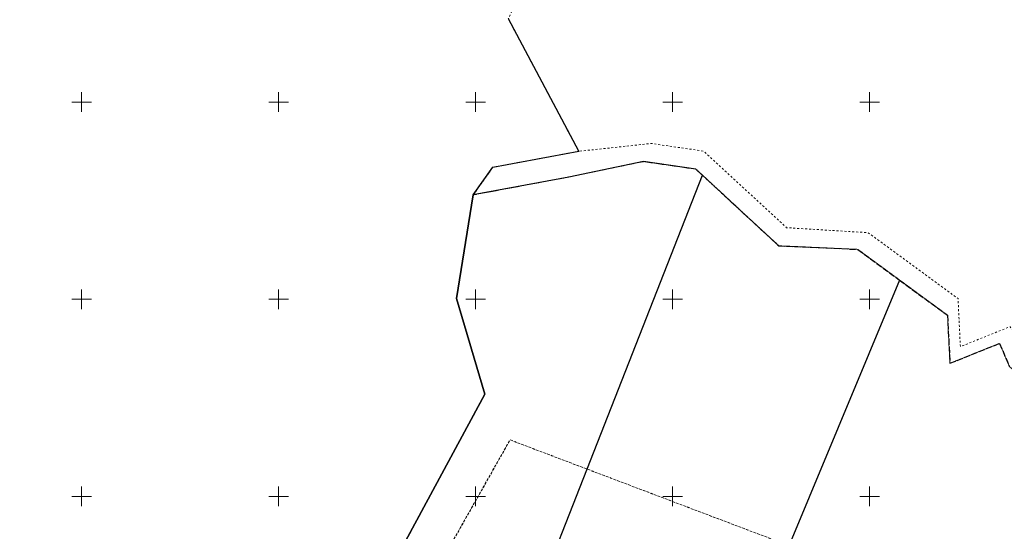
# Model space of a CAD drawing. Units: metres. Extents: x 7586692 to 7590009, y 5982584 to 5985816.
# Drawn here: x 7589234 to 7589484, y 5984041 to 5984171 of the extents above; entities that cross this region are included whole.
import ezdxf

# ---------------------------------------------------------------- set-up
doc = ezdxf.new("R2010")
doc.units = ezdxf.units.M
doc.header["$MEASUREMENT"] = 0
doc.linetypes.add('L_0_03', pattern=[1, 0.5, -0.5])
doc.linetypes.add('L_0_06', pattern=[2, 1.5, -0.5])
doc.layers.get('0').update_dxf_attribs({"color": 1, "linetype": 'CONTINUOUS', "lineweight": 18})
for name, color, linetype, lineweight in [('droga', 7, 'L_0_06', 18), ('dzialki', 96, 'CONTINUOUS', 18), ('nowa_granica', 96, 'CONTINUOUS', 18), ('siatka', 1, 'CONTINUOUS', 18), ('uzytki', 96, 'L_0_03', 18)]:
    doc.layers.add(name, color=color, linetype=linetype, lineweight=lineweight)

# ---------------------------------------------------------------- blocks, each defined once
blk = doc.blocks.new('L_0_02_1')
at = {"color": 0}
blk.add_point((0, 0), dxfattribs=at)
blk = doc.blocks.new('L_0_02_2')
at = {"color": 0}
blk.add_point((0, 0), dxfattribs=at)

msp = doc.modelspace()

# ---------------------------------------------------------------- linework, layer by layer
at = {"layer": 'droga', "color": 96, "lineweight": 25, "flags": 128}
for points in [[(7589407.57, 5984131.46), (7589426.95, 5984113.57)], [(7589426.95, 5984113.57), (7589446.99, 5984112.66)], [(7589446.99, 5984112.66), (7589457.6, 5984104.89)], [(7589457.6, 5984104.89), (7589469.79, 5984095.95)], [(7589469.79, 5984095.95), (7589470.4, 5984083.77)], [(7589470.4, 5984083.77), (7589483.02, 5984088.82)], [(7589483.02, 5984088.82), (7589485.53, 5984082.86)]]:
    msp.add_lwpolyline(points, dxfattribs=at)
at = {"layer": 'dzialki', "lineweight": 25, "flags": 128}
msp.add_lwpolyline([(7588976.01, 5984181), (7589010.32, 5984138.92), (7589020.24, 5984135.44), (7589044.97, 5984126.75), (7589064.02, 5984121.72), (7589085.85, 5984092.06), (7589084.27, 5984049.32), (7589116.72, 5984022.21), (7589117.36, 5984020.74), (7589130.64, 5983989.98), (7589173.47, 5983954.8), (7589187.48, 5983952.29), (7589243.11, 5983959.99), (7589277.16, 5983977.54), (7589280.58, 5983980.4), (7589303.68, 5984000.4), (7589325.36, 5984025.94), (7589352.38, 5984075.97), (7589345.14, 5984100.22), (7589349.39, 5984126.45), (7589354.37, 5984133.48), (7589376.2, 5984137.53), (7589358.32, 5984171.13)], dxfattribs=at)
msp.add_lwpolyline([(7589407.57, 5984131.46), (7589405.92, 5984132.99), (7589392.59, 5984134.92), (7589373.67, 5984131), (7589349.39, 5984126.45), (7589345.14, 5984100.22), (7589352.38, 5984075.97), (7589325.36, 5984025.94), (7589303.68, 5984000.4), (7589280.58, 5983980.4), (7589290.61, 5983955.86), (7589335.57, 5983948.23)], close=True, dxfattribs=at)
at = {"layer": 'nowa_granica', "lineweight": 25, "flags": 128}
msp.add_lwpolyline([(7589457.6, 5984104.89), (7589380.63, 5983920.03)], dxfattribs=at)
at = {"layer": 'siatka', "color": 2, "linetype": 'Continuous', "lineweight": 13, "flags": 128}
for points in [[(7589250, 5984147.5), (7589250, 5984152.5)], [(7589300, 5984147.5), (7589300, 5984152.5)], [(7589350, 5984147.5), (7589350, 5984152.5)], [(7589400, 5984147.5), (7589400, 5984152.5)], [(7589450, 5984147.5), (7589450, 5984152.5)], [(7589247.5, 5984150), (7589252.5, 5984150)], [(7589297.5, 5984150), (7589302.5, 5984150)], [(7589347.5, 5984150), (7589352.5, 5984150)], [(7589397.5, 5984150), (7589402.5, 5984150)], [(7589447.5, 5984150), (7589452.5, 5984150)], [(7589250, 5984097.5), (7589250, 5984102.5)], [(7589300, 5984097.5), (7589300, 5984102.5)], [(7589350, 5984097.5), (7589350, 5984102.5)], [(7589400, 5984097.5), (7589400, 5984102.5)], [(7589450, 5984097.5), (7589450, 5984102.5)], [(7589247.5, 5984100), (7589252.5, 5984100)], [(7589297.5, 5984100), (7589302.5, 5984100)], [(7589347.5, 5984100), (7589352.5, 5984100)], [(7589397.5, 5984100), (7589402.5, 5984100)], [(7589447.5, 5984100), (7589452.5, 5984100)], [(7589250, 5984047.5), (7589250, 5984052.5)], [(7589300, 5984047.5), (7589300, 5984052.5)], [(7589350, 5984047.5), (7589350, 5984052.5)], [(7589400, 5984047.5), (7589400, 5984052.5)], [(7589450, 5984047.5), (7589450, 5984052.5)], [(7589247.5, 5984050), (7589252.5, 5984050)], [(7589297.5, 5984050), (7589302.5, 5984050)], [(7589347.5, 5984050), (7589352.5, 5984050)], [(7589397.5, 5984050), (7589402.5, 5984050)], [(7589447.5, 5984050), (7589452.5, 5984050)]]:
    msp.add_lwpolyline(points, dxfattribs=at)
at = {"layer": 'uzytki', "lineweight": 18, "flags": 128}
for points in [[(7587900.06, 5984853.74), (7587854.38, 5984877.19), (7587780.5, 5984910.15), (7587749.66, 5984964.95), (7587661.94, 5984989.49), (7587658.49, 5984990.49), (7587654.18, 5984991.74), (7587648.76, 5985037.93), (7587649.01, 5985041.01), (7587655.27, 5985060.09), (7587658.37, 5985080.46), (7587657.56, 5985097.15), (7587651.2, 5985114.87), (7587621.45, 5985176.27), (7587614.6, 5985191.19), (7587584.64, 5985220.8), (7587570.3, 5985234.75), (7587560.06, 5985244.92), (7587506.21, 5985284.84), (7587488.55, 5985286.98), (7587463.42, 5985267.33), (7587458.91, 5985263.25), (7587456.2, 5985259.02), (7587447.07, 5985239.25), (7587438.56, 5985230.18), (7587428.78, 5985217.61), (7587418.48, 5985209.67), (7587399.94, 5985204.25), (7587377.57, 5985193.96), (7587372.46, 5985192.72), (7587368.84, 5985195.46), (7587368.67, 5985199.99), (7587367.71, 5985206), (7587391, 5985349.17), (7587373.45, 5985363.2), (7587289.01, 5985436.48), (7587232.56, 5985460.4), (7587216.74, 5985481.56), (7587216.94, 5985532.88), (7587194.36, 5985562.55), (7587168.75, 5985567.34), (7587135.48, 5985570.56), (7587124.76, 5985580.17), (7587121.07, 5985584.64), (7587117.16, 5985604.41), (7587112.76, 5985624.13), (7587096.94, 5985656.86), (7587069.93, 5985680.4), (7587060.79, 5985684.36), (7587018.18, 5985709.46), (7586989.33, 5985721.15), (7586891.18, 5985736.13), (7586826.38, 5985768.25), (7586817.78, 5985772.8), (7586781.46, 5985805.32), (7586754.06, 5985806.05), (7586721.79, 5985810.28), (7586708.21, 5985806.42), (7586696.6, 5985816.27), (7586696.41, 5985809.34), (7586698.85, 5985796.4), (7586694.79, 5985783.75), (7586693.05, 5985777.01), (7586692.06, 5985773.54), (7586693.17, 5985767.93), (7586697.22, 5985758.25), (7586708.27, 5985754.52), (7586716.17, 5985746.81), (7586720.81, 5985742.89), (7586730.85, 5985734.36), (7586736.48, 5985732.6), (7586746.39, 5985721.35), (7586761.1, 5985708.18), (7586763.67, 5985705.86), (7586767.91, 5985703.04), (7586767.02, 5985686.28), (7586779.64, 5985670.81), (7586782.28, 5985650.01), (7586781.14, 5985625.56), (7586782.26, 5985612.72), (7586783.4, 5985608.57), (7586787.63, 5985593.09), (7586791.15, 5985580.24), (7586791.68, 5985578.31), (7586794.91, 5985570.01), (7586798.59, 5985560.55), (7586802.74, 5985549.89), (7586805.9, 5985546.27), (7586814.74, 5985536.15), (7586827.07, 5985532.16), (7586839.5, 5985522.04), (7586840.79, 5985516.25), (7586842.94, 5985506.61), (7586850.41, 5985498.75), (7586859.83, 5985488.83), (7586866.3, 5985480.29), (7586869.34, 5985478.43), (7586878.56, 5985474.41), (7586891.71, 5985469.48), (7586916.36, 5985447.52), (7586930.87, 5985436.71), (7586939.12, 5985428.68), (7586957.23, 5985409.23), (7586964.75, 5985401.6), (7586980.14, 5985388.74), (7586994.32, 5985383.62), (7587038.59, 5985383.33), (7587044.08, 5985382.57), (7587054.99, 5985362.42), (7587066.88, 5985340.46), (7587079.37, 5985317.4), (7587085.45, 5985306.34), (7587091.19, 5985291.88), (7587107.4, 5985268.73), (7587107.85, 5985268.1), (7587117.89, 5985253.88), (7587119.2, 5985252.08), (7587124.01, 5985245.21), (7587128.72, 5985235.96), (7587153.43, 5985187.39), (7587171.21, 5985163.82), (7587175.72, 5985160.89), (7587195.57, 5985148.02), (7587208.39, 5985142.34), (7587229.03, 5985137.55), (7587244.99, 5985129), (7587253.82, 5985116.69), (7587261.79, 5985068.8), (7587263.42, 5985067.93), (7587265.4, 5985054.28), (7587275.18, 5985035.51), (7587282.76, 5985021.46), (7587286.43, 5984998.37), (7587287.15, 5984993.83), (7587289.19, 5984980.75), (7587299.07, 5984900.16), (7587298.02, 5984857.91), (7587295.1, 5984848.76), (7587292.66, 5984831.36), (7587292.61, 5984817.35), (7587285.87, 5984798.19), (7587277.8, 5984769.09), (7587272.25, 5984749.85), (7587268.5, 5984736.03), (7587262.93, 5984716.31), (7587258.81, 5984695.51), (7587254.31, 5984667.71), (7587256.46, 5984642.56), (7587259.19, 5984618.88), (7587264.87, 5984596.86), (7587262.67, 5984589.3), (7587275, 5984582.67), (7587291.44, 5984558.37), (7587300.28, 5984557.93), (7587327.64, 5984530.71), (7587352.13, 5984519.24), (7587379.05, 5984514.42), (7587389.85, 5984509.17), (7587405.9, 5984503.15), (7587451.13, 5984494.37), (7587472.02, 5984487.98), (7587484.29, 5984482.23), (7587498.45, 5984470.83), (7587527.58, 5984451.55), (7587586.23, 5984411.37), (7587655.39, 5984366.77), (7587674.57, 5984348.51), (7587696.8, 5984337.8), (7587729.15, 5984325.23), (7587758.88, 5984316.46), (7587768.97, 5984310.76), (7587825.61, 5984274.96), (7587851.92, 5984254.59), (7587876.13, 5984238.75), (7587885.93, 5984240.65), (7587916.5, 5984213.79), (7587936.44, 5984194.08), (7587948.87, 5984180.66), (7587963.81, 5984168.21), (7587997.3, 5984174.07), (7588016.34, 5984171.75), (7588029.57, 5984161.8), (7588032.88, 5984161.89), (7588058.97, 5984162.64), (7588091.22, 5984155.99), (7588113.29, 5984155.44), (7588127.78, 5984152.14), (7588139.26, 5984159.03), (7588146.37, 5984163.28), (7588147.79, 5984164.5), (7588161.83, 5984171.47), (7588164.38, 5984180.33), (7588164.87, 5984181.2), (7588177.74, 5984199.19), (7588179.52, 5984200.58), (7588195.03, 5984229.27), (7588206.48, 5984248.54), (7588209.72, 5984253.75), (7588210.26, 5984272.67), (7588218.41, 5984287.55), (7588208.09, 5984294.36), (7588158.15, 5984324.08), (7588132.78, 5984341.8), (7588072.14, 5984376.77), (7588023.92, 5984387.25), (7588002.91, 5984406.88), (7587994.71, 5984420.27), (7587986, 5984427.6), (7587985.73, 5984438.15), (7587994.97, 5984454.18), (7588009.19, 5984445.4), (7588075.89, 5984405.9), (7588093.19, 5984396.09), (7588112.75, 5984391.85), (7588153.42, 5984396.33), (7588173.4, 5984391.63), (7588186.4, 5984391.71), (7588199.65, 5984400.34), (7588209.83, 5984396.17), (7588219.72, 5984378.08), (7588253.85, 5984361.09), (7588274.5, 5984350.81), (7588323.92, 5984320.35), (7588323.35, 5984310.36), (7588342.19, 5984289.25), (7588357.16, 5984288.4), (7588363.78, 5984290.63), (7588366.59, 5984291.58), (7588385.75, 5984298.04), (7588404.18, 5984304.25), (7588419.45, 5984306.01), (7588446.71, 5984314.04), (7588449.78, 5984314.94), (7588455.09, 5984309.33), (7588460.19, 5984303.96), (7588461.47, 5984298.03), (7588469.87, 5984259.21), (7588473.99, 5984240.22), (7588477.04, 5984226.12), (7588511.28, 5984194.49), (7588521.1, 5984185.43), (7588542.31, 5984182.12), (7588572.11, 5984184.02), (7588588.3, 5984185.05), (7588592.22, 5984185.3), (7588621.18, 5984202.77), (7588668.73, 5984205.2), (7588766.57, 5984190.3), (7588791.27, 5984182.35), (7588814.64, 5984176.19), (7588898.1, 5984192.49), (7588937.35, 5984203.25), (7588967.63, 5984201.18), (7588967.06, 5984191.98), (7589010.32, 5984138.92), (7589044.97, 5984126.75), (7589064.02, 5984121.72), (7589085.85, 5984092.06), (7589084.54, 5984056.6), (7589084.27, 5984049.32), (7589116.72, 5984022.21), (7589117.36, 5984020.74), (7589117.86, 5984019.59), (7589130.64, 5983989.98), (7589173.47, 5983954.8), (7589187.48, 5983952.29), (7589245.77, 5983960.08), (7589278.13, 5983977.82), (7589285.31, 5983983.95), (7589304.76, 5984000.56), (7589325.36, 5984025.94), (7589352.38, 5984075.97), (7589345.14, 5984100.22), (7589349.39, 5984126.45), (7589354.37, 5984133.48), (7589376.2, 5984137.53), (7589358.32, 5984171.13), (7589370.02, 5984195.82), (7589365.06, 5984216.28), (7589348.75, 5984246.35), (7589336.51, 5984262.07), (7589285.06, 5984291.82), (7589237.4, 5984319.08), (7589193.86, 5984337.57), (7589139.89, 5984352.23), (7589095.6, 5984369.65), (7589043.45, 5984391.92), (7588988.25, 5984421.42), (7588958.31, 5984434.57), (7588933.83, 5984441.09), (7588857.49, 5984450.24), (7588822.21, 5984452.43), (7588777.03, 5984448.61), (7588736.69, 5984451.82), (7588716.94, 5984446.44), (7588687.57, 5984441.27), (7588684.92, 5984440.8), (7588668.53, 5984441.53), (7588621.32, 5984443.64), (7588555.6, 5984446.37), (7588551.52, 5984448.42), (7588539.84, 5984453.91), (7588467.02, 5984487.28), (7588421.73, 5984509.48), (7588415.95, 5984510.65), (7588382.36, 5984503.28), (7588354.35, 5984490.03), (7588341.03, 5984480.56), (7588329.05, 5984484.77), (7588311.43, 5984490.97), (7588301.41, 5984494.49), (7588289.72, 5984498.6), (7588223.25, 5984541.29), (7588189.97, 5984587.93), (7588180.68, 5984600.95), (7588163.88, 5984606.39), (7588142.6, 5984613.28), (7588125.61, 5984617.77), (7588111.11, 5984621.6), (7588061.2, 5984618.61), (7588034.4, 5984617), (7588031.4, 5984616.82), (7588021.52, 5984616.23), (7587983.45, 5984640.23), (7587953.02, 5984665.18), (7587947.22, 5984670.21), (7587937.88, 5984710.72), (7587937.66, 5984718.48), (7587955.18, 5984757.73), (7587960.15, 5984766.73), (7587943.64, 5984816.94)], [(7589474.2, 5983904.68), (7589509.21, 5983935.09), (7589535.69, 5983968.95), (7589545.45, 5983993.29), (7589545.48, 5983998.42), (7589538.52, 5984021.69), (7589526.23, 5984021.03), (7589519.94, 5984030.08), (7589514.57, 5984049.45), (7589500.7, 5984054.8), (7589503.51, 5984075.2), (7589491.12, 5984085.03), (7589485.69, 5984093.05), (7589473.06, 5984088), (7589472.46, 5984100.19), (7589449.65, 5984116.89), (7589428.93, 5984118.16), (7589407.9, 5984137.58), (7589394.58, 5984139.51), (7589376.2, 5984137.53), (7589354.37, 5984133.48), (7589349.39, 5984126.45), (7589373.67, 5984131), (7589392.59, 5984134.92), (7589405.92, 5984132.99), (7589407.57, 5984131.46), (7589426.95, 5984113.57), (7589446.99, 5984112.66), (7589457.6, 5984104.89), (7589469.79, 5984095.95), (7589470.4, 5984083.77), (7589483.02, 5984088.82), (7589485.53, 5984082.86), (7589498.85, 5984073.39), (7589496.03, 5984052.99), (7589509.9, 5984047.64), (7589515.27, 5984028.27), (7589516.26, 5984019.02), (7589522.29, 5984013.62), (7589534.32, 5984013.33), (7589539.55, 5983994.57), (7589528.56, 5983971.89), (7589513.64, 5983951.83), (7589505.58, 5983940.99), (7589471.32, 5983910), (7589452.74, 5983904.57), (7589431.47, 5983898.35), (7589427.82, 5983891.35), (7589423.5, 5983880.07), (7589413.12, 5983849.32), (7589433.46, 5983817.45), (7589436.84, 5983820.48), (7589419.75, 5983849.86), (7589429.39, 5983876.52), (7589433.82, 5983887.72), (7589434.9, 5983889.79)], [(7589469.79, 5984095.95), (7589457.6, 5984104.89), (7589446.99, 5984112.66), (7589426.95, 5984113.57), (7589407.57, 5984131.46), (7589405.92, 5984132.99), (7589392.59, 5984134.92), (7589373.67, 5984131), (7589349.39, 5984126.45), (7589345.14, 5984100.22), (7589352.38, 5984075.97), (7589325.36, 5984025.94), (7589304.76, 5984000.56), (7589285.31, 5983983.95), (7589295.81, 5983953.16), (7589358.75, 5984064.34), (7589429.55, 5984037.54), (7589499.92, 5984014.65), (7589524.84, 5983985.74), (7589507.81, 5983954.2), (7589513.64, 5983951.83), (7589528.56, 5983971.89), (7589539.55, 5983994.57), (7589534.32, 5984013.33), (7589522.29, 5984013.62), (7589516.26, 5984019.02), (7589515.27, 5984028.27), (7589509.9, 5984047.64), (7589496.03, 5984052.99), (7589498.85, 5984073.39), (7589485.53, 5984082.86), (7589483.02, 5984088.82), (7589470.4, 5984083.77)], [(7589409.25, 5983988.76), (7589429.55, 5984037.54), (7589358.75, 5984064.34), (7589295.81, 5983953.16), (7589335.57, 5983948.23), (7589380.63, 5983920.03), (7589394.34, 5983952.94)]]:
    msp.add_lwpolyline(points, close=True, dxfattribs=at)

# ---------------------------------------------------------------- block references
at = {"layer": 'dzialki', "linetype": 'Continuous', "xscale": 0.5, "yscale": 0.5, "zscale": 0.5}
for name, p, rotation in [('L_0_02_2', (7589376.2, 5984137.53), 190.51), ('L_0_02_1', (7589376.2, 5984137.53), 118.02), ('L_0_02_2', (7589354.37, 5984133.48), 234.69), ('L_0_02_1', (7589354.37, 5984133.48), 10.51), ('L_0_02_2', (7589392.59, 5984134.92), 351.76), ('L_0_02_1', (7589392.59, 5984134.92), 191.71), ('L_0_02_2', (7589373.67, 5984131), 11.71), ('L_0_02_1', (7589373.67, 5984131), 190.6100000000001), ('L_0_02_2', (7589405.92, 5984132.99), 317.16), ('L_0_02_1', (7589405.92, 5984132.99), 171.76), ('L_0_02_1', (7589407.57, 5984131.46), 137.16), ('L_0_02_2', (7589349.39, 5984126.45), 10.61), ('L_0_02_1', (7589349.39, 5984126.45), 260.8), ('L_0_02_2', (7589349.39, 5984126.45), 260.8), ('L_0_02_1', (7589349.39, 5984126.45), 54.68999999999999), ('L_0_02_2', (7589345.14, 5984100.22), 80.8), ('L_0_02_1', (7589345.14, 5984100.22), 286.6199999999999), ('L_0_02_2', (7589345.14, 5984100.22), 286.6199999999999), ('L_0_02_1', (7589345.14, 5984100.22), 80.8), ('L_0_02_2', (7589352.38, 5984075.97), 106.62), ('L_0_02_1', (7589352.38, 5984075.97), 241.63), ('L_0_02_2', (7589352.38, 5984075.97), 241.63), ('L_0_02_1', (7589352.38, 5984075.97), 106.62)]:
    msp.add_blockref(name, p, dxfattribs=dict(at, rotation=rotation))

doc.saveas('drawing.dxf')
